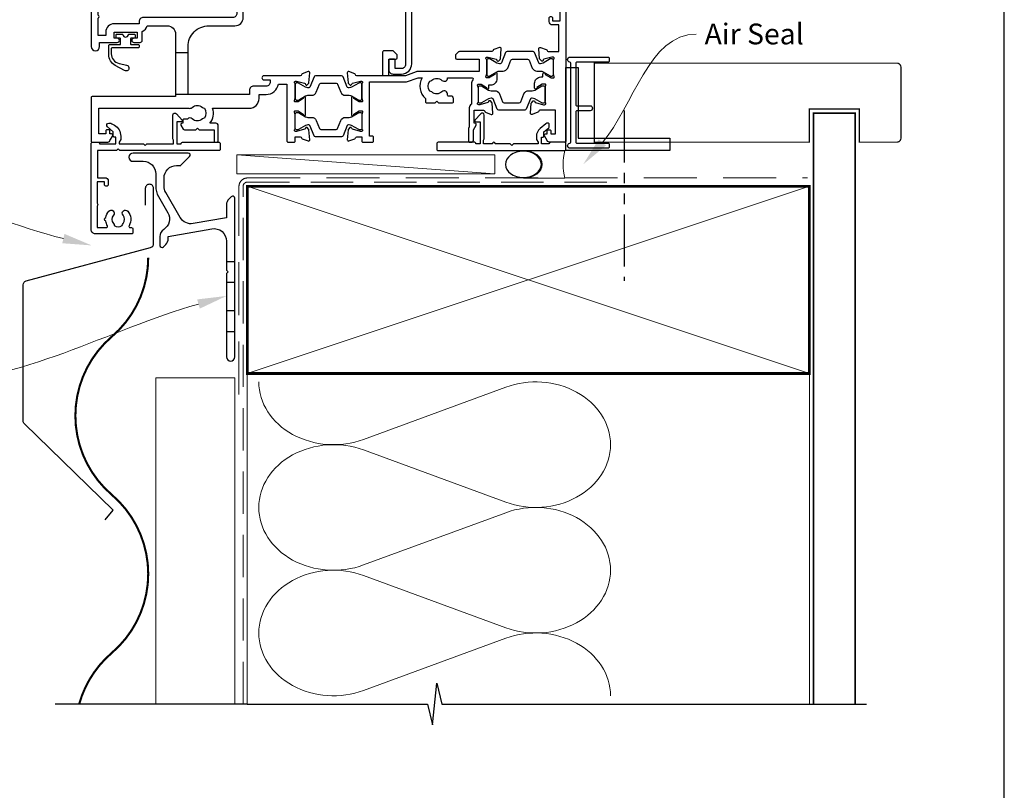
# Model space of a CAD drawing. Units: millimetres. Extents: x 23 to 1863, y -1004 to 568.
# Drawn here: x 143 to 379, y -411 to -225 of the extents above; entities that cross this region are included whole.
import ezdxf
from ezdxf import colors
from ezdxf.entities.mleader import LeaderData, LeaderLine
from ezdxf.math import Vec2, Vec3

# ---------------------------------------------------------------- set-up
doc = ezdxf.new("R2010")
doc.units = ezdxf.units.MM
doc.header["$MEASUREMENT"] = 0
doc.linetypes.add('DASHED', pattern=[19.05, 12.7, -6.35])
doc.linetypes.add('PHANTOM2', pattern=[1.25, 0.625, -0.125, 0.125, -0.125, 0.125, -0.125])
doc.layers.get('Defpoints').update_dxf_attribs({"color": 1})
for name, color, linetype in [('21756$0$APL Joinery', 2, 'Continuous'), ('27110$0$APL Joinery', 2, 'Continuous'), ('27725$0$APL Joinery', 2, 'Continuous'), ('28816$0$APL Joinery', 2, 'Continuous'), ('9210121$0$APL Joinery', 2, 'Continuous'), ('APL Joinery', 2, 'Continuous')]:
    doc.layers.add(name, color=color, linetype=linetype)
doc.styles.add('General notes', font='arial.ttf', dxfattribs={"height": 3.5})

# ---------------------------------------------------------------- blocks, each defined once
blk = doc.blocks.new('*U48')
at = {"layer": 'APL Joinery', "color": 250, "lineweight": 5}
blk.add_line((61.45, 2), (-0.51, 6.6), dxfattribs=at)
at = {"layer": 'APL Joinery', "color": 2, "lineweight": 25, "flags": 128}
blk.add_lwpolyline([(-19.33, -3.47), (-17.1, -7.34, -0.400906), (-18.08, -11.37, 0.255755), (-19, -13.05), (-19, -15.2, 0.668179), (-18.15, -15.55), (-17.59, -14.99, 0.198912), (-17, -13.58), (-17, -13.05), (-6.52, -11.21, -0.466308), (-3, -14.16), (-3, -21.08, 0.198912), (-2.94, -21.22), (-2.6, -21.56), (-2.94, -21.9, 0.198912), (-3, -22.04), (-3, -42, 1), (-1, -42), (-1, -3.86, 0.668179), (-1.85, -3.5), (-2.41, -4.06, 0.198912), (-3, -5.48), (-3, -8.55), (-10.99, -9.96, -0.315299), (-14.11, -8.51), (-17.6, -2.47, -0.131652), (-18, -0.97), (-18, 1, -0.414214), (-15, 4), (-14.1, 4, 0.198912), (-13.93, 4.07), (-11.85, 6.15, 0.668179), (-12.21, 7), (-25.45, 7, 1), (-25.45, 5), (-23, 5, -0.414214), (-20, 2), (-20, -0.97, 0.131652)], format="xyb", close=True, dxfattribs=at)
at = {"layer": 'APL Joinery', "color": 7, "lineweight": 15}
blk.add_lwpolyline([(61.45, 6.6), (-0.51, 6.6), (-0.51, 2), (61.45, 2)], close=True, dxfattribs=at)
at = {"layer": 'APL Joinery', "color": 2, "lineweight": 25, "ltscale": 10}
for points in [[(-3, -19.06), (-1, -19.06)], [(-3, -24.06), (-1, -24.06)], [(-3, -30.86), (-1, -30.86)], [(-3, -35.86), (-1, -35.86)]]:
    blk.add_lwpolyline(points, dxfattribs=at)
blk = doc.blocks.new('27725')
at = {"layer": '27725$0$APL Joinery', "ltscale": 0.2}
blk.add_lwpolyline([(-16.53, 2.16, 1), (-17.5, 3.29, -0.375946), (-19.51, 3.31, 0.19915), (-20.02, 3.49, -0.290157), (-20.02, 5.41, 0.19915), (-19.51, 5.59, -0.375946), (-17.5, 5.6, 1), (-16.53, 6.74, 0.322511), (-20.05, 7.05, -0.581716), (-20.5, 7.31), (-20.5, 7.65, 0.414214), (-20.8, 7.95), (-21.7, 7.95, 0.414214), (-22, 7.65), (-22, -1.05, 0.414214), (-21, -2.05), (-0.3, -2.05, 0.414214), (0, -1.75), (0, -0.35, 0.414214), (-0.3, -0.05), (-0.4, -0.05), (-0.4, 3.85), (1.25, 3.85), (1.25, 3.55, 0.414214), (1.55, 3.25), (2.52, 3.25), (3.72, 1.83, 0.700208), (4.6, 2.15), (4.6, 2.41, 0.131652), (4.47, 2.91), (4.1, 3.55, 0.267949), (1.5, 5.05), (0.69, 5.05), (0, 4.65), (-0.4, 4.65), (-0.4, 10.55), (-0.8, 10.95), (-0.4, 11.35), (-0.4, 17.75), (0.5, 17.75), (0.85, 17.55), (6.53, 17.55, 0.689016), (6.87, 18.42), (5.33, 19.79, 0.647735), (4.95, 19.62), (4.95, 18.55), (-0.4, 18.55), (-0.4, 19.55), (-0.3, 19.55, 0.414214), (0, 19.85), (0, 28.65, 0.414214), (-0.3, 28.95), (-1.7, 28.95, 0.414214), (-2, 28.65), (-2, 4.85), (-1.6, 4.45), (-2, 4.05), (-2, -0.55), (-8.5, -0.55), (-8.5, 1.25, 0.414214), (-9.3, 2.05), (-10.2, 2.05, 0.414214), (-10.5, 1.75), (-10.5, 1.45, 0.414214), (-10.2, 1.15), (-9.5, 1.15), (-9.5, -0.65), (-14.65, -0.65, 0.57735), (-15.35, -0.65), (-20.5, -0.65), (-20.5, 1.59, -0.581719), (-20.05, 1.85, 0.096068), (-18.96, 1.46, 0.671225), (-18.04, 1.46, 0.140327)], format="xyb", close=True, dxfattribs=at)
blk = doc.blocks.new('sealant')
at = {"layer": 'APL Joinery', "color": 9, "lineweight": 20}
blk.add_lwpolyline([(-10.46, -7), (0, -7, -0.106806), (0, 0), (-10.46, 0)], format="xyb", dxfattribs=at)
at = {"layer": 'APL Joinery', "color": 9, "lineweight": 20, "extrusion": (0, 0, -1)}
blk.add_ellipse((-10.46, -3.5), major_axis=(4.77, 0), ratio=0.733157, start_param=-1.570796, end_param=1.570796, dxfattribs=at)
at = {"layer": 'APL Joinery', "color": 7, "lineweight": 25}
blk.add_ellipse((-10.46, -3.5), major_axis=(-4.56, 0), ratio=0.728665, dxfattribs=at)
blk = doc.blocks.new('01041')
at = {"layer": 'APL Joinery'}
blk.add_lwpolyline([(1.1, -9.5), (1.1, 9.5, 0.397078), (0.86, 9.75, -0.970996), (0.9, 10.95), (10.05, 10.95, -0.414214), (10.3, 10.7), (10.3, 10, -0.414214), (10.05, 9.75), (2.55, 9.75, 0.414214), (2.3, 9.5), (2.3, -0.5, 0.414214), (2.55, -0.75), (5.7, -0.75, -1), (5.7, -1.95), (2.55, -1.95, 0.414214), (2.3, -2.2), (2.3, -9.5, 0.414214), (2.55, -9.75), (10.05, -9.75, -0.414214), (10.3, -10), (10.3, -10.7, -0.414214), (10.05, -10.95), (0.9, -10.95, -0.970996), (0.86, -9.75, 0.397078)], format="xyb", close=True, dxfattribs=at)
blk = doc.blocks.new('21756')
at = {"layer": '21756$0$APL Joinery'}
blk.add_lwpolyline([(39.35, 15.76), (36, 17.69), (36, 19.6), (39.6, 19.6, 0.668179), (39.81, 20.11), (38.82, 21.1), (36, 21.1), (36, 28.5), (38.2, 28.5, 0.414214), (38.5, 28.8), (38.5, 29.7, 0.414214), (38.2, 30), (-18, 30, 0.414214), (-18.5, 29.5), (-18.5, 27.6, 1), (-17.5, 27.6), (-17.5, 28.7), (-16, 28.7), (-16, 21), (-17.5, 21), (-17.5, 22.1, 1), (-18.5, 22.1), (-18.5, 20, 0.414214), (-18, 19.5), (4, 19.5), (4, -1.3, -0.414214), (3, -2.3), (1.5, -2.3), (1.5, -0.3, 0.414214), (1.2, 0), (0.3, 0, 0.414214), (0, -0.3), (0, -2.6, 0.414214), (1, -3.6), (3, -3.6, 0.414214), (5.5, -1.1), (5.5, 14.3), (38.56, 14.3, 0.267949), (39, 14.55), (39.46, 15.35, 0.414214)], format="xyb", close=True, dxfattribs=at)
for points in [[(-14.5, 21), (4, 21), (4, 28.5), (-14.5, 28.5)], [(34.5, 28.5), (34.5, 15.8), (5.5, 15.8), (5.5, 28.5)]]:
    blk.add_lwpolyline(points, close=True, dxfattribs=at)
blk = doc.blocks.new('27110$0$35100')
at = {"layer": '27110$0$APL Joinery', "color": 2}
blk.add_lwpolyline([(-6, 2.15, -0.414214), (-7, 1.15), (-10, 1.15, 0.414214), (-11, 0.15), (-11, -0.85), (-25.75, -0.85), (-25.75, 10.65, -0.414214), (-20.75, 15.65), (-14.5, 15.65, 0.414214), (-12.5, 17.65), (-12.5, 22.35, 0.414214), (-12.8, 22.65), (-13, 22.65, 0.414214), (-14, 21.65), (-14, 18.65, -0.414214), (-15, 17.65), (-36.5, 17.65, 0.414214), (-37.5, 16.65), (-37.5, 16.15), (-43.5, 16.15, 0.414214), (-45.5, 14.15), (-45.5, 13.35), (-47.3, 13.35), (-47.3, 17.51, 0.57735), (-47.3, 18.2), (-47.3, 22.35), (-45.5, 22.35), (-45.5, 21.65, 0.414214), (-45.2, 21.35), (-44.9, 21.35, 0.414214), (-44.6, 21.65), (-44.6, 22.35, 0.414214), (-45.6, 23.35), (-47, 23.35), (-47, 25.85, 1), (-47, 26.45), (-47, 27.15), (-45.5, 27.15, 0.414214), (-45, 27.65), (-45, 29.75, 1), (-46, 29.75), (-46, 28.65), (-47.5, 28.65), (-47.5, 36.35), (-46, 36.35), (-46, 35.25, 1), (-45, 35.25), (-45, 37.15, 0.414214), (-45.5, 37.65), (-48.7, 37.65, 0.414214), (-49, 37.35), (-49, 10.65, 1), (-47, 10.65), (-47, 11.65), (-42.75, 11.65, 1), (-42.75, 12.65), (-43.5, 12.65), (-43.5, 14.15), (-38, 14.15), (-38, 12.65), (-38.75, 12.65, 1), (-38.75, 11.65), (-37.25, 11.65, 0.414214), (-36.75, 12.15), (-36.75, 14.3, 0.237764), (-35.56, 15.65), (-30.75, 15.65, -0.414214), (-28.75, 13.65), (-28.75, -1.35), (-48.7, -1.35, 0.414214), (-49, -1.65), (-49, -12.05, 0.414214), (-48.7, -12.35), (-45.2, -12.35, 0.267949), (-44.5, -11.95), (-43.84, -10.8, 0.57735), (-44.1, -10.35), (-44.5, -10.35), (-44.5, -9.65, 0.414214), (-44.8, -9.35), (-45.2, -9.35, 0.414214), (-45.5, -9.65), (-45.5, -10.35), (-47.2, -10.35), (-47.2, -4.15), (-25.55, -4.15, 0.27507), (-24.75, -3.98, -0.380492), (-22.29, -3.95, 0.143225), (-21.83, -4.16, -0.319334), (-21.83, -6.53, 0.143225), (-22.29, -6.74, -0.380492), (-24.75, -6.71, 0.406067), (-25.86, -6.75), (-26.7, -6.75, 0.414214), (-27, -7.05), (-27, -7.75), (-27.2, -7.75, 0.57735), (-27.46, -8.2), (-26.88, -9.2, 0.267949), (-26.62, -9.35), (-23.9, -9.35), (-23.5, -8.95), (-23.1, -9.35), (-19.5, -9.35), (-19.5, -11.85, 1), (-18.5, -11.85), (-18.5, -8.35, 0.414214), (-19.1, -7.75), (-20.49, -7.75, 0.252687), (-19.84, -4.15), (-11, -4.15, 0.414214), (-8.7, -1.85), (-8.7, -0.85), (-7, -0.85, 0.365977), (-4.04, 1.65), (-2, 1.65), (-2, -12.05, 0.414214), (-1.7, -12.35), (-0.3, -12.35, 0.414214), (0, -12.05), (0, -11.05), (1.21, -11.05, -0.361398), (1.51, -11.29, 0.265514), (1.7, -11.52), (3.1, -12.03, 0.548619), (3.5, -11.72), (3.29, -9.33, 0.176327), (3.2, -9.15), (2.88, -8.82, 0.57735), (2.46, -8.93), (2.43, -9.05, -0.267949), (2.25, -9.22), (0.34, -9.74, -0.065543), (0.26, -9.75), (0.1, -9.75, -0.6885), (-0.1, -9.22, 0.213422), (0, -9), (0, -5.78, 0.063254), (-0.01, -5.71), (-0.19, -5, -0.490314), (0, -4.75), (0.52, -4.75, -0.137872), (0.67, -4.79), (1.93, -5.56, 0.361115), (2.03, -5.86), (2.12, -5.91, 0.585524), (2.5, -5.7), (2.5, -1.69, 0.585524), (2.12, -1.48), (2.03, -1.53, 0.361115), (1.93, -1.83), (0.67, -2.6, -0.137872), (0.52, -2.65), (0, -2.65, -0.490314), (-0.19, -2.4), (-0.01, -1.68, 0.063254), (0, -1.61), (0, 1.61, 0.213422), (-0.1, 1.83, -0.6885), (0.1, 2.35), (0.26, 2.35, -0.065543), (0.34, 2.34), (2.25, 1.83, -0.267949), (2.43, 1.65), (2.46, 1.54, 0.57735), (2.88, 1.43), (3.2, 1.76, 0.176327), (3.29, 1.94), (3.5, 4.33, 0.548619), (3.1, 4.64), (1.7, 4.13, 0.265514), (1.51, 3.9, -0.361397), (1.21, 3.65), (-7.5, 3.65, 1), (-7.5, 2.65), (-6, 2.65)], format="xyb", close=True, dxfattribs=at)
for points in [[(-25.75, 9.15), (-28.75, 9.15)], [(-25.75, -0.85), (-28.75, -0.85)]]:
    blk.add_lwpolyline(points, dxfattribs=at)
blk = doc.blocks.new('27110$0$35101')
at = {"layer": '27110$0$APL Joinery'}
blk.add_line((6.5, 3.65), (5, 3.65), dxfattribs=at)
blk.add_lwpolyline([(-1.21, 3.65, -0.361398), (-1.51, 3.9, 0.265514), (-1.7, 4.13), (-3.1, 4.64, 0.548619), (-3.5, 4.33), (-3.29, 1.94, 0.176327), (-3.2, 1.76), (-2.88, 1.43, 0.57735), (-2.46, 1.54), (-2.43, 1.65, -0.267949), (-2.25, 1.83), (-0.34, 2.34, -0.065543), (-0.26, 2.35), (-0.1, 2.35, -0.6885), (0.1, 1.83, 0.213422), (0, 1.61), (0, -1.61, 0.063254), (0.01, -1.68), (0.19, -2.4, -0.490314), (0, -2.65), (-0.52, -2.65, -0.137872), (-0.67, -2.6), (-1.93, -1.83, 0.361115), (-2.03, -1.53), (-2.12, -1.48, 0.585524), (-2.5, -1.69), (-2.5, -5.7, 0.585524), (-2.12, -5.91), (-2.03, -5.86, 0.361115), (-1.93, -5.56), (-0.67, -4.79, -0.137872), (-0.52, -4.75), (0, -4.75, -0.490314), (0.19, -5), (0.01, -5.71, 0.063254), (0, -5.78), (0, -9, 0.213422), (0.1, -9.22, -0.6885), (-0.1, -9.75), (-0.26, -9.75, -0.065543), (-0.34, -9.74), (-2.25, -9.22, -0.267949), (-2.43, -9.05), (-2.46, -8.93, 0.57735), (-2.88, -8.82), (-3.2, -9.15, 0.176327), (-3.29, -9.33), (-3.5, -11.72, 0.548619), (-3.1, -12.03), (-1.7, -11.52, 0.265514), (-1.51, -11.29, -0.361398), (-1.21, -11.05), (0, -11.05), (0, -12.05, 0.414214), (0.3, -12.35), (2.5, -12.35, 0.414214), (2.8, -12.05), (2.8, -11.15, 0.414214), (2.5, -10.85), (1.8, -10.85), (1.8, 2.15), (10.76, 2.15), (13.51, 3.15), (14.48, 3.15, 0.353049), (15.3, -1.86), (15.3, -2.55, 0.414214), (15.6, -2.85), (17.6, -2.85), (18, -2.45), (18.4, -2.85), (21.7, -2.85, 0.414214), (22, -2.55), (22, -1.85, 0.414214), (21.4, -1.25), (20.88, -1.25, -0.45321), (20.58, -0.91, 0.69989), (19.25, -0.21, -0.380492), (16.79, -0.24, 0.143225), (16.33, -0.03, -0.319334), (16.33, 2.34, 0.143225), (16.79, 2.55, -0.380492), (19.25, 2.52, 0.671857), (20.59, 3.15), (26.46, 3.15, -0.648232), (26.68, 2.65, 0.184483), (26.3, 1.65), (26.3, -3.18, 0.267949), (25.8, -4.05), (25.8, -8.67), (25.73, -8.78, 0.131652), (25.6, -9.28), (25.6, -12.05, 0.414214), (25.9, -12.35), (26.3, -12.35, 0.414214), (26.8, -11.85), (26.8, -9.34), (27.46, -8.2, 0.57735), (27.2, -7.75), (27, -7.75), (27, -4.65), (29.21, -4.65, -0.361398), (29.51, -4.89, 0.265514), (29.7, -5.12), (31.1, -5.63, 0.548619), (31.5, -5.32), (31.29, -2.93, 0.176327), (31.2, -2.75), (30.88, -2.42, 0.57735), (30.46, -2.53), (30.43, -2.65, -0.267949), (30.25, -2.82), (28.34, -3.34, -0.065543), (28.26, -3.35), (28.1, -3.35, -0.6885), (27.9, -2.82, 0.213422), (28, -2.6), (28, 0.62, 0.063254), (27.99, 0.69), (27.81, 1.4, -0.490314), (28, 1.65), (28.52, 1.65, -0.137872), (28.67, 1.61), (29.93, 0.84, 0.361115), (30.03, 0.54), (30.12, 0.49, 0.585524), (30.5, 0.7), (30.5, 1.45), (31, 1.45, 0.414214), (32.5, 2.95), (32.5, 4.11, 0.585524), (32.12, 4.32), (32.03, 4.27, 0.361115), (31.93, 3.97), (30.67, 3.2, -0.137872), (30.52, 3.15), (30, 3.15, -0.490314), (29.81, 3.4), (29.99, 4.12, 0.063254), (30, 4.19), (30, 7.41, 0.213422), (29.9, 7.63, -0.6885), (30.1, 8.15), (30.26, 8.15, -0.065543), (30.34, 8.14), (32.25, 7.63, -0.267949), (32.43, 7.45), (32.46, 7.34, 0.57735), (32.88, 7.23), (33.2, 7.56, 0.176327), (33.29, 7.74), (33.5, 10.13, 0.548619), (33.1, 10.44), (31.7, 9.93, 0.265514), (31.51, 9.7, -0.361398), (31.21, 9.45), (23.42, 9.45, 0.198912), (23.21, 9.37), (22.59, 8.74, 0.198912), (22.5, 8.53), (22.5, 7.95, 0.414214), (22.8, 7.65), (28.2, 7.65), (28.2, 4.65), (13.42, 4.65, 0.087489), (13.08, 4.59), (10.5, 3.65), (6.5, 3.65), (6.5, 7.65), (8.2, 7.65, 0.414214), (8.5, 7.95), (8.5, 8.53, 0.198912), (8.41, 8.74), (7.59, 9.57, 0.198912), (7.38, 9.65), (5.3, 9.65, 0.414214), (5, 9.35), (5, 3.65)], format="xyb", close=True, dxfattribs=at)
blk = doc.blocks.new('27110$0$35109')
at = {"layer": '27110$0$APL Joinery'}
blk.add_lwpolyline([(-2.46, 1.54, -0.57735), (-2.88, 1.43), (-3.2, 1.76, -0.176327), (-3.29, 1.94), (-3.5, 4.33, -0.548619), (-3.1, 4.64), (-1.7, 4.13, -0.265514), (-1.51, 3.9, 0.361398), (-1.21, 3.65), (1.3, 3.65), (1.3, 10.05), (-0.2, 10.05, -0.414214), (-1, 10.85), (-1, 11.75, -0.414214), (-0.7, 12.05), (-0.5, 12.05, -0.414214), (-0.2, 11.75), (-0.2, 11.05), (1.6, 11.05), (1.6, 15.21, -0.57735), (1.6, 15.9), (1.6, 20.05), (-0.2, 20.05), (-0.2, 18.35, -0.517638), (-0.6, 18.07, -0.317837), (-1, 18.64), (-1, 20.45, -0.414214), (-0.2, 21.25), (1.5, 21.25), (1.5, 24.05), (-0.5, 24.05, -0.414214), (-1, 24.55), (-1, 25.8, -1), (0, 25.8), (0, 25.05), (1.5, 25.05), (1.5, 30.55), (0, 30.55), (0, 29.8, -1), (-1, 29.8), (-1, 31.35, -0.414214), (-0.5, 31.85), (2.7, 31.85, -0.414214), (3, 31.55), (3, -17.85, -0.414214), (2.7, -18.15), (-0.8, -18.15, -0.267949), (-1.5, -17.75), (-2.16, -16.6, -0.57735), (-1.9, -16.15), (-1.5, -16.15), (-1.5, -15.45, -0.414214), (-1.2, -15.15), (-0.9, -15.15, -0.414214), (-0.6, -15.45), (-0.6, -16.15), (0.5, -16.15), (0.5, -10.45), (-3.21, -10.45, 0.361398), (-3.51, -10.69, -0.265514), (-3.7, -10.92), (-5.1, -11.43, -0.548619), (-5.5, -11.12), (-5.29, -8.73, -0.176327), (-5.2, -8.55), (-4.88, -8.22, -0.57735), (-4.46, -8.33), (-4.43, -8.45, 0.267949), (-4.25, -8.62), (-2.34, -9.14, 0.065543), (-2.26, -9.15), (-2.1, -9.15, 0.6885), (-1.9, -8.62, -0.213422), (-2, -8.4), (-2, -5.18, -0.063254), (-1.99, -5.11), (-1.81, -4.4, 0.490314), (-2, -4.15), (-2.52, -4.15, 0.137872), (-2.67, -4.19), (-3.93, -4.96, -0.361115), (-4.03, -5.26), (-4.12, -5.31, -0.585524), (-4.5, -5.1), (-4.5, -3.95, -0.414214), (-3, -2.45), (-2.5, -2.45), (-2.5, -1.69, -0.585524), (-2.12, -1.48), (-2.03, -1.53, -0.361115), (-1.93, -1.83), (-0.67, -2.6, 0.137872), (-0.52, -2.65), (0, -2.65, 0.490314), (0.19, -2.4), (0.01, -1.68, -0.063254), (0, -1.61), (0, 1.61, -0.213422), (0.1, 1.83, 0.6885), (-0.1, 2.35), (-0.26, 2.35, 0.065543), (-0.34, 2.34), (-2.25, 1.83, 0.267949), (-2.43, 1.65)], format="xyb", close=True, dxfattribs=at)
blk = doc.blocks.new('27110$0$9100370')
at = {"layer": '27110$0$APL Joinery', "color": 8}
blk.add_lwpolyline([(3.06, 0.9, -0.131652), (2.46, 1.06), (0.75, 2.05, 0.131652), (0.55, 2.1), (0.4, 2.1, 0.414214), (0, 1.7), (0, -1.7, 0.414214), (0.4, -2.1), (0.55, -2.1, 0.131652), (0.75, -2.05), (2.46, -1.06, -0.131652), (3.06, -0.9), (3.93, -0.9, 0.305731), (5.05, -0.15), (5.81, 1.75, -0.305731), (6.18, 2), (9.82, 2, -0.305731), (10.19, 1.75), (10.95, -0.15, 0.305731), (12.07, -0.9), (12.94, -0.9, -0.131652), (13.54, -1.06), (15.25, -2.05, 0.131652), (15.45, -2.1), (15.6, -2.1, 0.414214), (16, -1.7), (16, 1.7, 0.414214), (15.6, 2.1), (15.45, 2.1, 0.131652), (15.25, 2.05), (13.54, 1.06, -0.131652), (12.94, 0.9), (12.76, 0.9, -0.305731), (12.48, 1.09), (11.49, 3.55, 0.305731), (11.12, 3.8), (4.88, 3.8, 0.305731), (4.51, 3.55), (3.52, 1.09, -0.305731), (3.24, 0.9)], format="xyb", close=True, dxfattribs=at)
blk.add_lwpolyline([(10.19, 1.75), (10.19, 1.75)], dxfattribs=at)
blk = doc.blocks.new('27110')
at = {"layer": '27110$0$APL Joinery'}
for name, p in [('27110$0$35100', (-65.5, 12.35)), ('27110$0$35109', (-3.5, 18.15)), ('27110$0$35101', (-49.5, 12.35)), ('27110$0$9100370', (-19.5, 18)), ('27110$0$9100370', (-65.5, 12.2))]:
    blk.add_blockref(name, p, dxfattribs=at)
at = {"layer": '27110$0$APL Joinery', "xscale": -1, "rotation": 180}
for p in [(-21.5, 11.5), (-65.5, 5.1)]:
    blk.add_blockref('27110$0$9100370', p, dxfattribs=at)
blk = doc.blocks.new('9210121')
at = {"layer": '9210121$0$APL Joinery', "color": 252, "linetype": 'Continuous'}
blk.add_lwpolyline([(0.69, -0.61, -0.370334), (0.82, -0.5), (2.05, -0.5, -0.414214), (2.3, -0.75), (2.3, -1.25, -0.414214), (2.05, -1.5), (1.33, -1.5, 0.414214), (1.2, -1.62), (1.2, -2.15), (1.2, -2.87, 0.414214), (1.33, -3), (2.95, -3, -0.414214), (3.25, -3.3), (3.25, -3.5, -0.414214), (2.95, -3.8), (-3.15, -3.8, 0.414214), (-3.45, -4.1), (-3.45, -5.2, 0.350164), (-1.58, -7.54), (-1.46, -7.57), (0.26, -7.96, -1.147056), (-0.23, -9.26), (-2.48, -8.04, -0.275075), (-4.05, -5.4), (-4.05, -3.3, -0.414272), (-3.75, -3), (-3.7, -3), (-1.32, -3, 0.414214), (-1.2, -2.87), (-1.2, -2.15), (-1.2, -1.62, 0.414214), (-1.32, -1.5), (-2.05, -1.5, -0.414214), (-2.3, -1.25), (-2.3, -0.75, -0.414214), (-2.05, -0.5), (-0.82, -0.5, -0.370334), (-0.69, -0.61, 0.858395)], format="xyb", close=True, dxfattribs=at)
blk = doc.blocks.new('28816')
at = {"layer": '28816$0$APL Joinery'}
blk.add_lwpolyline([(4.65, 0), (4.65, 0.4), (10.55, 0.4), (10.95, 0.8), (11.35, 0.4), (14.95, 0.4), (14.95, 0.3, 0.414214), (15.25, 0), (15.3, 0, 0.414214), (15.6, 0.3), (15.6, 0.4), (17.75, 0.4), (17.75, -0.5), (17.55, -0.85), (17.55, -6.53, 0.689016), (18.42, -6.87), (19.79, -5.33, 0.647735), (19.62, -4.95), (18.55, -4.95), (18.55, 0.4), (19.55, 0.4), (19.55, 0.3, 0.414214), (19.85, 0), (28.65, 0, 0.414214), (28.95, 0.3), (28.95, 1.7, 0.414214), (28.65, 2), (-1.75, 2, 0.414214), (-2.05, 1.7), (-2.05, 0.3, 0.414214), (-1.75, 0), (1.65, 0, 0.414214), (1.95, 0.3), (1.95, 0.4), (3.85, 0.4), (3.85, -1.25), (3.55, -1.25, 0.414214), (3.25, -1.55), (3.25, -2.51), (2.06, -3.51, 0.221695), (1.95, -3.74), (1.95, -4.3, 0.414214), (2.25, -4.6), (2.44, -4.6, 0.176327), (2.76, -4.48), (4.16, -3.31, 0.221695), (5.05, -1.4), (5.05, -0.69)], format="xyb", close=True, dxfattribs=at)
blk = doc.blocks.new('01232')
at = {"layer": 'APL Joinery'}
blk.add_lwpolyline([(3, 20), (3, 3), (25, 3), (25, 0), (0, 0), (0, 20)], close=True, dxfattribs=at)

msp = doc.modelspace()

# ---------------------------------------------------------------- linework, layer by layer
at = {"layer": 'APL Joinery', "color": 250, "lineweight": 5}
for p, q in [((225.29, -326.25), (259.42, -313.7)), ((259.42, -341.34), (225.29, -328.79)), ((225.29, -356.43), (259.42, -343.87)), ((259.42, -371.51), (225.29, -358.96)), ((225.29, -386.6), (259.42, -374.05))]:
    msp.add_line(p, q, dxfattribs=at)
at = {"layer": 'APL Joinery', "color": 7, "lineweight": 25, "const_width": 0.3}
msp.add_lwpolyline([(280.71, -254.83), (332.36, -254.83), (332.36, -246.83), (344.36, -246.83), (344.36, -254.83), (353.36, -254.83, 0.414214), (354.36, -253.83), (354.36, -236.83, 0.414214), (353.36, -235.83), (280.71, -235.83)], format="xyb", close=True, dxfattribs=at)
at = {"layer": 'APL Joinery', "color": 8, "linetype": 'PHANTOM2', "ltscale": 20}
msp.add_lwpolyline([(287.87, -247.2), (287.87, -288.17)], dxfattribs=at)
at = {"layer": 'APL Joinery', "color": 7, "lineweight": 25, "const_width": 0.4}
msp.add_lwpolyline([(343.36, -389.86), (343.36, -247.83), (333.36, -247.83), (333.36, -389.86)], dxfattribs=at)
at = {"layer": 'APL Joinery', "color": 7, "linetype": 'DASHED', "lineweight": 13}
msp.add_lwpolyline([(195.36, -315.43), (195.36, -265.43, -0.414214), (197.36, -263.43), (331.91, -263.43)], format="xyb", dxfattribs=at)
at = {"layer": 'APL Joinery', "color": 8, "linetype": 'DASHED', "lineweight": 5, "ltscale": 0.8}
msp.add_lwpolyline([(196.36, -389.86), (196.36, -265.43, -0.414214), (197.36, -264.43), (286.36, -264.43)], format="xyb", dxfattribs=at)
at = {"layer": 'APL Joinery', "color": 7, "lineweight": 30}
msp.add_lwpolyline([(163.21, -345.58), (165.16, -343.3), (143.82, -322.54, -0.202562), (143.51, -321.83), (143.51, -289.11, -0.339454), (144.26, -288.14), (174.12, -280.14, 0.339454), (174.86, -279.18), (174.86, -265.94, 0.414214), (173.86, -264.94), (173.86, -264.94, 0.414214), (172.86, -265.94), (172.86, -269.94)], format="xyb", dxfattribs=at)
at = {"layer": 'APL Joinery', "color": 7, "lineweight": 35, "const_width": 0.7}
msp.add_lwpolyline([(197.36, -265.43), (332.36, -265.43), (332.36, -310.43), (197.36, -310.43)], close=True, dxfattribs=at)
at = {"layer": 'APL Joinery', "color": 250, "lineweight": 5}
for points in [[(197.36, -265.43), (332.36, -310.43)], [(332.36, -265.43), (197.36, -310.43)], [(197.36, -310.43), (197.36, -389.86)], [(332.36, -310.43), (332.36, -389.86)]]:
    msp.add_lwpolyline(points, dxfattribs=at)
at = {"layer": 'APL Joinery', "color": 7, "lineweight": 30, "const_width": 0.5}
for points in [[(164.81, -301.56, 0.219199), (173.56, -282.56, 0.219199)], [(164.81, -377.56, 0.460526), (164.81, -339.56, -0.460526), (164.81, -301.56, -0.460526)], [(164.81, -377.56, 0.149107), (156.97, -389.86, 0.149107)]]:
    msp.add_lwpolyline(points, format="xyb", dxfattribs=at)
at = {"layer": 'APL Joinery', "color": 7, "lineweight": 5}
msp.add_lwpolyline([(194.36, -389.86), (194.36, -311.43), (175.36, -311.43), (175.36, -389.86)], dxfattribs=at)
at = {"layer": 'APL Joinery', "color": 9, "ltscale": 0.7}
msp.add_lwpolyline([(197.36, -389.86), (240.61, -389.86), (241.86, -394.86), (242.86, -384.86), (244.11, -389.86), (346.08, -389.86)], dxfattribs=at)
at = {"layer": 'APL Joinery', "color": 9}
msp.add_lwpolyline([(197.36, -389.86), (151.21, -389.86)], dxfattribs=at)
at = {"layer": 'APL Joinery', "color": 250, "lineweight": 5}
for centre, major_axis, start_param, end_param in [((266.63, -327.52), (-17.97, 0), 3.141593, 5.125182), ((218.08, -342.61), (-17.97, 0), 4.299595, 6.283185), ((266.63, -327.52), (17.97, 0), 4.299596, 6.283185), ((266.63, -357.69), (17.97, 0), 0, 1.98359), ((218.08, -372.78), (-17.97, 0), 4.299595, 6.283185), ((266.63, -357.69), (-17.97, 0), 1.158004, 3.141593), ((266.63, -387.86), (-17.97, 0), 3.141593, 5.125182)]:
    msp.add_ellipse(centre, major_axis=major_axis, ratio=0.839632, start_param=start_param, end_param=end_param, dxfattribs=at)
at = {"layer": 'APL Joinery', "color": 250, "lineweight": 5, "extrusion": (0, 0, -1)}
for centre, major_axis, start_param, end_param in [((218.08, -312.43), (-17.97, 0), 4.299595, 6.283185), ((218.08, -342.61), (17.97, 0), 1.158003, 3.141592), ((218.08, -372.78), (-17.97, 0), 4.299595, 6.283185)]:
    msp.add_ellipse(centre, major_axis=major_axis, ratio=0.839632, start_param=start_param, end_param=end_param, dxfattribs=at)
at = {"layer": 'Defpoints', "color": 8}
msp.add_lwpolyline([(23.19, -511.34), (379.19, -511.34), (379.19, -31.06), (23.19, -31.06)], close=True, dxfattribs=at)

# ---------------------------------------------------------------- block references
for name, p in [('9210121', (168.12, -228.36)), ('01041', (273.98, -245.33)), ('01232', (273.87, -256.86))]:
    msp.add_blockref(name, p)
at = {"layer": 'APL Joinery'}
for name, p in [('27110', (274.37, -254.86)), ('21756', (231.36, -234.86)), ('*U48', (195.36, -264.43))]:
    msp.add_blockref(name, p, dxfattribs=at)
at = {"layer": 'APL Joinery', "xscale": -1, "rotation": 270}
msp.add_blockref('27725', (161.91, -254.86), dxfattribs=at)
at = {"layer": 'APL Joinery', "rotation": 180}
msp.add_blockref('28816', (271.84, -254.86), dxfattribs=at)
at = {"layer": 'APL Joinery', "xscale": -0.9489330672509445, "yscale": 0.9489330672509445, "zscale": 0.9489330672509445, "rotation": 180}
msp.add_blockref('sealant', (273.59, -263.48), dxfattribs=at)

# ---------------------------------------------------------------- leaders
at = {"layer": 'APL Joinery', "color": 7}
ml = msp.add_multileader_mtext('Standard', dxfattribs=at)
ml.set_content('{\\C7;Air Seal}', color=3, style='General notes')
ml.set_leader_properties(color=7, lineweight=13)
ml.build(insert=Vec2(0, 0))
ml.multileader.update_dxf_attribs({"leader_type": 2, "dogleg_length": 10, "arrow_head_size": 7})
ctx = ml.context
ctx.base_point, ctx.char_height, ctx.arrow_head_size, ctx.plane_origin = Vec3(305.2, -228.86), 5, 7, Vec3(568.47, -132.27)
notes = []
notes.append((ctx, [(0, (1, 1, 0), (295.2, -228.86), (1, 0), 10, [(1, [(278.05, -260.16)], 0, [])])]))
ctx.mtext.insert, ctx.mtext.width, ctx.mtext.defined_height, ctx.mtext.line_spacing_style, ctx.mtext.flow_direction = Vec3(307.2, -226.32), 28.8154, 6.82, 2, 5
at = {"layer": 'APL Joinery', "color": 7, "lineweight": 5}
ml = msp.add_multileader_mtext('Standard', dxfattribs=at)
ml.set_content('{\\C7;Gap remains unsealed}', color=3, style='General notes')
ml.set_leader_properties(color=7, lineweight=13)
ml.build(insert=Vec2(0, 0))
ml.multileader.update_dxf_attribs({"leader_type": 2, "dogleg_length": 10, "arrow_head_size": 7})
ctx = ml.context
ctx.base_point, ctx.char_height, ctx.arrow_head_size, ctx.plane_origin = Vec3(76.75, -270), 5, 7, Vec3(297.69, -162.1)
ctx.text_align_type = 2
notes.append((ctx, [(1, (1, 1, 0), (130.09, -270), (-1, 0), 10, [(1, [(159.99, -279.64)], 0, [])])]))
ctx.mtext.insert, ctx.mtext.width, ctx.mtext.defined_height, ctx.mtext.alignment, ctx.mtext.line_spacing_style, ctx.mtext.flow_direction = Vec3(118.09, -267.46), 61.542, 6.82, 3, 2, 5
ml = msp.add_multileader_mtext('Standard', dxfattribs=at)
ml.set_content('{\\C7;Continuous Sill Support Bar}', color=3, style='General notes')
ml.set_leader_properties(color=7, lineweight=13)
ml.build(insert=Vec2(0, 0))
ml.multileader.update_dxf_attribs({"leader_type": 2, "dogleg_length": 10, "arrow_head_size": 7})
ctx = ml.context
ctx.base_point, ctx.char_height, ctx.arrow_head_size, ctx.plane_origin = Vec3(70.45, -312.57), 5, 7, Vec3(297.8, -193.94)
ctx.text_align_type = 2
notes.append((ctx, [(1, (1, 1, 0), (130.2, -312.57), (-1, 0), 10, [(1, [(192.36, -291.78)], 0, [])])]))
ctx.mtext.insert, ctx.mtext.width, ctx.mtext.defined_height, ctx.mtext.alignment, ctx.mtext.line_spacing_style, ctx.mtext.flow_direction = Vec3(118.2, -309.37), 61.542, 6.82, 3, 2, 5
for ctx, leaders in notes:
    for number, flags, end, landing, length, lines in leaders:
        leader = LeaderData()
        leader.index, (leader.has_last_leader_line, leader.has_dogleg_vector, leader.attachment_direction) = number, flags
        leader.last_leader_point, leader.dogleg_vector, leader.dogleg_length = Vec3(end), Vec3(landing), length
        for number, points, colour, breaks in lines:
            line = LeaderLine()
            line.index, line.vertices, line.color, line.breaks = number, Vec3.list(points), colors.encode_raw_color(colour), breaks
            leader.lines.append(line)
        ctx.leaders.append(leader)

doc.saveas('drawing.dxf')
